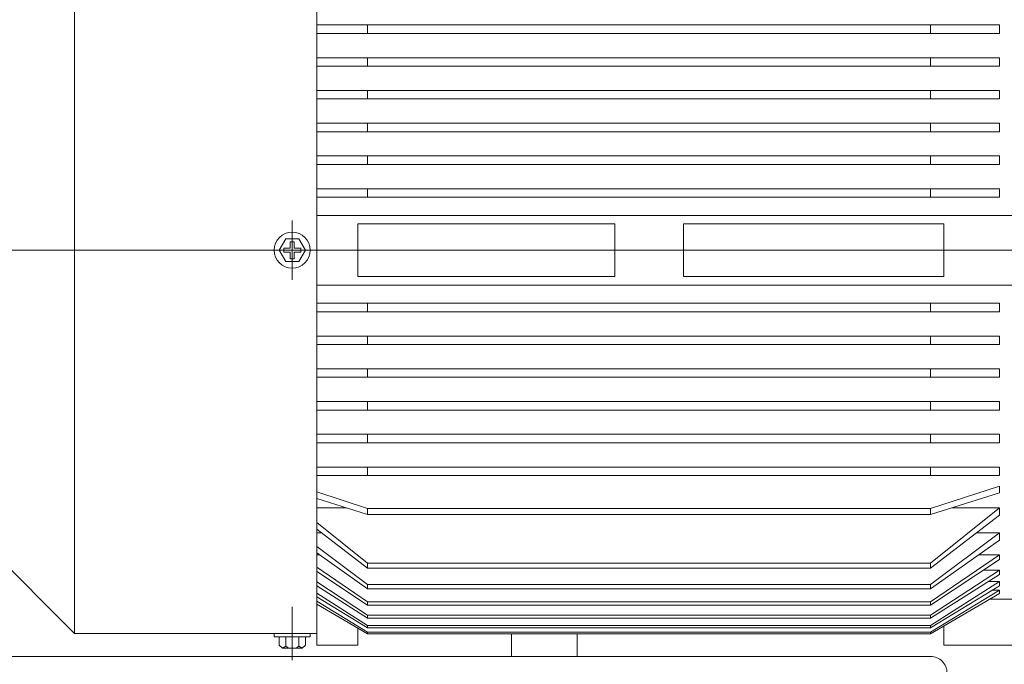
# Model space of a CAD drawing. Units: inches. Extents: x -2636 to 4, y -153 to 1622.
# Drawn here: x -1434 to -1133, y 439 to 636 of the extents above; entities that cross this region are included whole.
import ezdxf
from ezdxf.lldxf.tags import DXFTag

# ---------------------------------------------------------------- set-up
doc = ezdxf.new("R2010")
doc.units = ezdxf.units.IN
doc.header["$MEASUREMENT"] = 0
doc.layers.add('CN', color=7, linetype='Continuous')
doc.layers.add('DIMENSIONS', color=1, linetype='Continuous')
tags = doc.linetypes.add('New Line39', pattern=[1.8, 1.2, -0.2, 0.2, -0.2]).pattern_tags.tags
tags[10:11] = [DXFTag(74, 4), DXFTag(75, 0), DXFTag(340, '0'), DXFTag(46, 1.0), DXFTag(50, 0.0), DXFTag(44, 0.0), DXFTag(45, 0.0)]
tags[8:9] = [DXFTag(74, 4), DXFTag(75, 0), DXFTag(340, '0'), DXFTag(46, 1.0), DXFTag(50, 0.0), DXFTag(44, 0.0), DXFTag(45, 0.0)]
tags[6:7] = [DXFTag(74, 4), DXFTag(75, 0), DXFTag(340, '0'), DXFTag(46, 1.0), DXFTag(50, 0.0), DXFTag(44, 0.0), DXFTag(45, 0.0)]
tags[4:5] = [DXFTag(74, 4), DXFTag(75, 0), DXFTag(340, '0'), DXFTag(46, 1.0), DXFTag(50, 0.0), DXFTag(44, 0.0), DXFTag(45, 0.0)]
tags = doc.linetypes.add('New Line55', pattern=[1.8, 1.2, -0.2, 0.2, -0.2]).pattern_tags.tags
tags[10:11] = [DXFTag(74, 4), DXFTag(75, 0), DXFTag(340, '0'), DXFTag(46, 1.0), DXFTag(50, 0.0), DXFTag(44, 0.0), DXFTag(45, 0.0)]
tags[8:9] = [DXFTag(74, 4), DXFTag(75, 0), DXFTag(340, '0'), DXFTag(46, 1.0), DXFTag(50, 0.0), DXFTag(44, 0.0), DXFTag(45, 0.0)]
tags[6:7] = [DXFTag(74, 4), DXFTag(75, 0), DXFTag(340, '0'), DXFTag(46, 1.0), DXFTag(50, 0.0), DXFTag(44, 0.0), DXFTag(45, 0.0)]
tags[4:5] = [DXFTag(74, 4), DXFTag(75, 0), DXFTag(340, '0'), DXFTag(46, 1.0), DXFTag(50, 0.0), DXFTag(44, 0.0), DXFTag(45, 0.0)]
tags = doc.linetypes.add('New Line56', pattern=[1.8, 1.2, -0.2, 0.2, -0.2]).pattern_tags.tags
tags[10:11] = [DXFTag(74, 4), DXFTag(75, 0), DXFTag(340, '0'), DXFTag(46, 1.0), DXFTag(50, 0.0), DXFTag(44, 0.0), DXFTag(45, 0.0)]
tags[8:9] = [DXFTag(74, 4), DXFTag(75, 0), DXFTag(340, '0'), DXFTag(46, 1.0), DXFTag(50, 0.0), DXFTag(44, 0.0), DXFTag(45, 0.0)]
tags[6:7] = [DXFTag(74, 4), DXFTag(75, 0), DXFTag(340, '0'), DXFTag(46, 1.0), DXFTag(50, 0.0), DXFTag(44, 0.0), DXFTag(45, 0.0)]
tags[4:5] = [DXFTag(74, 4), DXFTag(75, 0), DXFTag(340, '0'), DXFTag(46, 1.0), DXFTag(50, 0.0), DXFTag(44, 0.0), DXFTag(45, 0.0)]
tags = doc.linetypes.add('New Line57', pattern=[1.8, 1.2, -0.2, 0.2, -0.2]).pattern_tags.tags
tags[10:11] = [DXFTag(74, 4), DXFTag(75, 0), DXFTag(340, '0'), DXFTag(46, 1.0), DXFTag(50, 0.0), DXFTag(44, 0.0), DXFTag(45, 0.0)]
tags[8:9] = [DXFTag(74, 4), DXFTag(75, 0), DXFTag(340, '0'), DXFTag(46, 1.0), DXFTag(50, 0.0), DXFTag(44, 0.0), DXFTag(45, 0.0)]
tags[6:7] = [DXFTag(74, 4), DXFTag(75, 0), DXFTag(340, '0'), DXFTag(46, 1.0), DXFTag(50, 0.0), DXFTag(44, 0.0), DXFTag(45, 0.0)]
tags[4:5] = [DXFTag(74, 4), DXFTag(75, 0), DXFTag(340, '0'), DXFTag(46, 1.0), DXFTag(50, 0.0), DXFTag(44, 0.0), DXFTag(45, 0.0)]
tags = doc.linetypes.add('New Line59', pattern=[1.8, 1.2, -0.2, 0.2, -0.2]).pattern_tags.tags
tags[10:11] = [DXFTag(74, 4), DXFTag(75, 0), DXFTag(340, '0'), DXFTag(46, 1.0), DXFTag(50, 0.0), DXFTag(44, 0.0), DXFTag(45, 0.0)]
tags[8:9] = [DXFTag(74, 4), DXFTag(75, 0), DXFTag(340, '0'), DXFTag(46, 1.0), DXFTag(50, 0.0), DXFTag(44, 0.0), DXFTag(45, 0.0)]
tags[6:7] = [DXFTag(74, 4), DXFTag(75, 0), DXFTag(340, '0'), DXFTag(46, 1.0), DXFTag(50, 0.0), DXFTag(44, 0.0), DXFTag(45, 0.0)]
tags[4:5] = [DXFTag(74, 4), DXFTag(75, 0), DXFTag(340, '0'), DXFTag(46, 1.0), DXFTag(50, 0.0), DXFTag(44, 0.0), DXFTag(45, 0.0)]
tags = doc.linetypes.add('New Line60', pattern=[1.8, 1.2, -0.2, 0.2, -0.2]).pattern_tags.tags
tags[10:11] = [DXFTag(74, 4), DXFTag(75, 0), DXFTag(340, '0'), DXFTag(46, 1.0), DXFTag(50, 0.0), DXFTag(44, 0.0), DXFTag(45, 0.0)]
tags[8:9] = [DXFTag(74, 4), DXFTag(75, 0), DXFTag(340, '0'), DXFTag(46, 1.0), DXFTag(50, 0.0), DXFTag(44, 0.0), DXFTag(45, 0.0)]
tags[6:7] = [DXFTag(74, 4), DXFTag(75, 0), DXFTag(340, '0'), DXFTag(46, 1.0), DXFTag(50, 0.0), DXFTag(44, 0.0), DXFTag(45, 0.0)]
tags[4:5] = [DXFTag(74, 4), DXFTag(75, 0), DXFTag(340, '0'), DXFTag(46, 1.0), DXFTag(50, 0.0), DXFTag(44, 0.0), DXFTag(45, 0.0)]
tags = doc.linetypes.add('New Line61', pattern=[1.8, 1.2, -0.2, 0.2, -0.2]).pattern_tags.tags
tags[10:11] = [DXFTag(74, 4), DXFTag(75, 0), DXFTag(340, '0'), DXFTag(46, 1.0), DXFTag(50, 0.0), DXFTag(44, 0.0), DXFTag(45, 0.0)]
tags[8:9] = [DXFTag(74, 4), DXFTag(75, 0), DXFTag(340, '0'), DXFTag(46, 1.0), DXFTag(50, 0.0), DXFTag(44, 0.0), DXFTag(45, 0.0)]
tags[6:7] = [DXFTag(74, 4), DXFTag(75, 0), DXFTag(340, '0'), DXFTag(46, 1.0), DXFTag(50, 0.0), DXFTag(44, 0.0), DXFTag(45, 0.0)]
tags[4:5] = [DXFTag(74, 4), DXFTag(75, 0), DXFTag(340, '0'), DXFTag(46, 1.0), DXFTag(50, 0.0), DXFTag(44, 0.0), DXFTag(45, 0.0)]
doc.dimstyles.get("Standard").update_dxf_attribs({"dimtxt": 0.18, "dimasz": 0.18, "dimexe": 0.18, "dimexo": 0.0625, "dimgap": 0.09, "dimtad": 0, "dimtih": 1, "dimtoh": 1, "dimdec": 4, "dimzin": 0, "dimdsep": 46, "dimtxsty": 'Standard', "dimcen": 0.09, "dimadec": 0, "dimazin": 0, "dimtfac": 1, "dimtdec": 4, "dimtofl": 0, "dimtmove": 0, "dimatfit": 3, "dimfxl": 1, "dimtolj": 1, "dimtzin": 0, "dimarcsym": 0})

# ---------------------------------------------------------------- blocks, each defined once
blk = doc.blocks.new('*D15')
at = {"layer": 'Defpoints', "color": 0, "transparency": 16777216}
for p in [(-1546.49, 565.44), (-1505.84, 565.44), (-1295.9, 285.39)]:
    blk.add_point(p, dxfattribs=at)
at = {"layer": 'DIMENSIONS', "color": 0, "lineweight": -2, "transparency": 16777216}
for p, q in [((-1514.84, 565.44), (-1555.49, 565.44)), ((-1546.49, 556.44), (-1546.49, 467.42)), ((-1546.49, 294.39), (-1546.49, 383.42)), ((-1304.9, 285.39), (-1555.49, 285.39))]:
    blk.add_line(p, q, dxfattribs=at)
at = {"layer": 'DIMENSIONS', "color": 0, "transparency": 16777216}
for points in [[(-1547.99, 556.44), (-1544.99, 556.44), (-1546.49, 565.44)], [(-1547.99, 294.39), (-1544.99, 294.39), (-1546.49, 285.39)]]:
    blk.add_solid(points, dxfattribs=at)
at = {"layer": 'DIMENSIONS', "color": 0, "transparency": 16777216, "insert": (-1546.49, 425.42), "char_height": 9, "attachment_point": 5, "rotation": 90}
blk.add_mtext('\\A1;280 [11.03]', dxfattribs=at)
blk = doc.blocks.new('*D26')
at = {"layer": 'Defpoints', "color": 0, "transparency": 16777216}
for p in [(-1546.49, 752.98), (-1319.41, 752.98), (-1505.84, 565.44)]:
    blk.add_point(p, dxfattribs=at)
at = {"layer": 'DIMENSIONS', "color": 0, "lineweight": -2, "transparency": 16777216}
for p, q in [((-1328.41, 752.98), (-1555.49, 752.98)), ((-1546.49, 743.98), (-1546.49, 699.71)), ((-1546.49, 574.44), (-1546.49, 618.71)), ((-1514.84, 565.44), (-1555.49, 565.44))]:
    blk.add_line(p, q, dxfattribs=at)
at = {"layer": 'DIMENSIONS', "color": 0, "transparency": 16777216}
for points in [[(-1547.99, 743.98), (-1544.99, 743.98), (-1546.49, 752.98)], [(-1547.99, 574.44), (-1544.99, 574.44), (-1546.49, 565.44)]]:
    blk.add_solid(points, dxfattribs=at)
at = {"layer": 'DIMENSIONS', "color": 0, "transparency": 16777216, "insert": (-1546.49, 659.21), "char_height": 9, "attachment_point": 5, "rotation": 90}
blk.add_mtext('\\A1;188 [7.38]', dxfattribs=at)

msp = doc.modelspace()

# ---------------------------------------------------------------- linework, layer by layer
at = {"lineweight": 9}
for points in [[(-1417.42, 448.42), (-1417.42, 448.42), (-1417.42, 682.47), (-1417.42, 682.47)], [(-1343.41, 565.44), (-1343.41, 565.44), (-1343.41, 682.47), (-1343.41, 682.47)], [(-1134.87, 634.23), (-1134.87, 634.23), (-1343.41, 634.23), (-1343.41, 634.23)], [(-1327.91, 634.23), (-1327.91, 634.23), (-1327.91, 631.63), (-1327.91, 631.63)], [(-1155.88, 634.23), (-1155.88, 634.23), (-1155.88, 631.63), (-1155.88, 631.63)], [(-1134.87, 634.23), (-1134.87, 634.23), (-1134.87, 631.63), (-1134.87, 631.63)], [(-1134.87, 631.63), (-1134.87, 631.63), (-1343.41, 631.63), (-1343.41, 631.63)], [(-1134.87, 624.23), (-1134.87, 624.23), (-1343.41, 624.23), (-1343.41, 624.23)], [(-1327.91, 624.23), (-1327.91, 624.23), (-1327.91, 621.63), (-1327.91, 621.63)], [(-1155.88, 624.23), (-1155.88, 624.23), (-1155.88, 621.63), (-1155.88, 621.63)], [(-1134.87, 624.23), (-1134.87, 624.23), (-1134.87, 621.63), (-1134.87, 621.63)], [(-1134.87, 621.63), (-1134.87, 621.63), (-1343.41, 621.63), (-1343.41, 621.63)], [(-1134.87, 614.23), (-1134.87, 614.23), (-1343.41, 614.23), (-1343.41, 614.23)], [(-1327.91, 614.23), (-1327.91, 614.23), (-1327.91, 611.63), (-1327.91, 611.63)], [(-1155.88, 614.23), (-1155.88, 614.23), (-1155.88, 611.63), (-1155.88, 611.63)], [(-1134.87, 614.23), (-1134.87, 614.23), (-1134.87, 611.63), (-1134.87, 611.63)], [(-1134.87, 611.63), (-1134.87, 611.63), (-1343.41, 611.63), (-1343.41, 611.63)], [(-1134.87, 604.24), (-1134.87, 604.24), (-1343.41, 604.24), (-1343.41, 604.24)], [(-1134.87, 601.63), (-1134.87, 601.63), (-1343.41, 601.63), (-1343.41, 601.63)], [(-1327.91, 604.24), (-1327.91, 604.24), (-1327.91, 601.63), (-1327.91, 601.63)], [(-1155.88, 604.24), (-1155.88, 604.24), (-1155.88, 601.63), (-1155.88, 601.63)], [(-1134.87, 604.24), (-1134.87, 604.24), (-1134.87, 601.63), (-1134.87, 601.63)], [(-1134.87, 594.24), (-1134.87, 594.24), (-1343.41, 594.24), (-1343.41, 594.24)], [(-1327.91, 594.24), (-1327.91, 594.24), (-1327.91, 591.64), (-1327.91, 591.64)], [(-1155.88, 594.24), (-1155.88, 594.24), (-1155.88, 591.64), (-1155.88, 591.64)], [(-1134.87, 594.24), (-1134.87, 594.24), (-1134.87, 591.64), (-1134.87, 591.64)], [(-1134.87, 591.64), (-1134.87, 591.64), (-1343.41, 591.64), (-1343.41, 591.64)], [(-1134.87, 584.24), (-1134.87, 584.24), (-1343.41, 584.24), (-1343.41, 584.24)], [(-1327.91, 584.24), (-1327.91, 584.24), (-1327.91, 581.64), (-1327.91, 581.64)], [(-1155.88, 584.24), (-1155.88, 584.24), (-1155.88, 581.64), (-1155.88, 581.64)], [(-1134.87, 584.24), (-1134.87, 584.24), (-1134.87, 581.64), (-1134.87, 581.64)], [(-1134.87, 581.64), (-1134.87, 581.64), (-1343.41, 581.64), (-1343.41, 581.64)], [(-1126.87, 576.06), (-1126.87, 576.06), (-1343.41, 576.06), (-1343.41, 576.06)], [(-1252.39, 573.46), (-1252.39, 573.46), (-1330.91, 573.46), (-1330.91, 573.46)], [(-1330.91, 565.44), (-1330.91, 565.44), (-1330.91, 573.46), (-1330.91, 573.46)], [(-1252.39, 565.44), (-1252.39, 565.44), (-1252.39, 573.46), (-1252.39, 573.46)], [(-1151.88, 573.46), (-1151.88, 573.46), (-1231.39, 573.46), (-1231.39, 573.46)], [(-1231.39, 565.44), (-1231.39, 565.44), (-1231.39, 573.46), (-1231.39, 573.46)], [(-1151.88, 565.44), (-1151.88, 565.44), (-1151.88, 573.46), (-1151.88, 573.46)], [(-1353.51, 564.84), (-1353.51, 564.84), (-1353.51, 566.05), (-1353.51, 566.05)], [(-1353.51, 566.05), (-1353.51, 566.05), (-1351.51, 566.05), (-1351.51, 566.05)], [(-1351.51, 568.04), (-1351.51, 568.04), (-1351.51, 566.05), (-1351.51, 566.05)], [(-1351.51, 568.04), (-1351.51, 568.04), (-1350.31, 568.04), (-1350.31, 568.04)], [(-1350.31, 568.04), (-1350.31, 568.04), (-1350.31, 566.05), (-1350.31, 566.05)], [(-1348.31, 566.05), (-1348.31, 566.05), (-1350.31, 566.05), (-1350.31, 566.05)], [(-1348.31, 566.05), (-1348.31, 566.05), (-1348.31, 564.84), (-1348.31, 564.84)], [(-1353.51, 564.84), (-1353.51, 564.84), (-1351.51, 564.84), (-1351.51, 564.84)], [(-1351.51, 562.85), (-1351.51, 562.85), (-1351.51, 564.84), (-1351.51, 564.84)], [(-1350.31, 562.85), (-1350.31, 562.85), (-1351.51, 562.85), (-1351.51, 562.85)], [(-1348.31, 564.84), (-1348.31, 564.84), (-1350.31, 564.84), (-1350.31, 564.84)], [(-1350.31, 562.85), (-1350.31, 562.85), (-1350.31, 564.84), (-1350.31, 564.84)], [(-1343.41, 565.44), (-1343.41, 565.44), (-1343.41, 448.42), (-1343.41, 448.42)], [(-1330.91, 565.44), (-1330.91, 565.44), (-1330.91, 557.43), (-1330.91, 557.43)], [(-1252.39, 565.44), (-1252.39, 565.44), (-1252.39, 557.43), (-1252.39, 557.43)], [(-1231.39, 565.44), (-1231.39, 565.44), (-1231.39, 557.43), (-1231.39, 557.43)], [(-1151.88, 565.44), (-1151.88, 565.44), (-1151.88, 557.43), (-1151.88, 557.43)], [(-1252.39, 557.43), (-1252.39, 557.43), (-1330.91, 557.43), (-1330.91, 557.43)], [(-1151.88, 557.43), (-1151.88, 557.43), (-1231.39, 557.43), (-1231.39, 557.43)], [(-1126.87, 554.83), (-1126.87, 554.83), (-1343.41, 554.83), (-1343.41, 554.83)], [(-1134.87, 549.25), (-1134.87, 549.25), (-1343.41, 549.25), (-1343.41, 549.25)], [(-1327.91, 546.65), (-1327.91, 546.65), (-1327.91, 549.25), (-1327.91, 549.25)], [(-1155.88, 546.65), (-1155.88, 546.65), (-1155.88, 549.25), (-1155.88, 549.25)], [(-1134.87, 546.65), (-1134.87, 546.65), (-1134.87, 549.25), (-1134.87, 549.25)], [(-1134.87, 546.65), (-1134.87, 546.65), (-1343.41, 546.65), (-1343.41, 546.65)], [(-1134.87, 539.25), (-1134.87, 539.25), (-1343.41, 539.25), (-1343.41, 539.25)], [(-1327.91, 536.65), (-1327.91, 536.65), (-1327.91, 539.25), (-1327.91, 539.25)], [(-1155.88, 536.65), (-1155.88, 536.65), (-1155.88, 539.25), (-1155.88, 539.25)], [(-1134.87, 536.65), (-1134.87, 536.65), (-1134.87, 539.25), (-1134.87, 539.25)], [(-1134.87, 536.65), (-1134.87, 536.65), (-1343.41, 536.65), (-1343.41, 536.65)], [(-1134.87, 529.25), (-1134.87, 529.25), (-1343.41, 529.25), (-1343.41, 529.25)], [(-1134.87, 526.65), (-1134.87, 526.65), (-1343.41, 526.65), (-1343.41, 526.65)], [(-1327.91, 526.65), (-1327.91, 526.65), (-1327.91, 529.25), (-1327.91, 529.25)], [(-1155.88, 526.65), (-1155.88, 526.65), (-1155.88, 529.25), (-1155.88, 529.25)], [(-1134.87, 526.65), (-1134.87, 526.65), (-1134.87, 529.25), (-1134.87, 529.25)], [(-1134.87, 519.26), (-1134.87, 519.26), (-1343.41, 519.26), (-1343.41, 519.26)], [(-1327.91, 516.66), (-1327.91, 516.66), (-1327.91, 519.26), (-1327.91, 519.26)], [(-1155.88, 516.66), (-1155.88, 516.66), (-1155.88, 519.26), (-1155.88, 519.26)], [(-1134.87, 516.66), (-1134.87, 516.66), (-1134.87, 519.26), (-1134.87, 519.26)], [(-1134.87, 516.66), (-1134.87, 516.66), (-1343.41, 516.66), (-1343.41, 516.66)], [(-1134.87, 509.26), (-1134.87, 509.26), (-1343.41, 509.26), (-1343.41, 509.26)], [(-1327.91, 506.66), (-1327.91, 506.66), (-1327.91, 509.26), (-1327.91, 509.26)], [(-1155.88, 506.66), (-1155.88, 506.66), (-1155.88, 509.26), (-1155.88, 509.26)], [(-1134.87, 506.66), (-1134.87, 506.66), (-1134.87, 509.26), (-1134.87, 509.26)], [(-1134.87, 506.66), (-1134.87, 506.66), (-1343.41, 506.66), (-1343.41, 506.66)], [(-1134.87, 499.26), (-1134.87, 499.26), (-1343.41, 499.26), (-1343.41, 499.26)], [(-1134.87, 496.66), (-1134.87, 496.66), (-1343.41, 496.66), (-1343.41, 496.66)], [(-1327.91, 496.66), (-1327.91, 496.66), (-1327.91, 499.26), (-1327.91, 499.26)], [(-1155.88, 496.66), (-1155.88, 496.66), (-1155.88, 499.26), (-1155.88, 499.26)], [(-1134.87, 496.66), (-1134.87, 496.66), (-1134.87, 499.26), (-1134.87, 499.26)], [(-1155.88, 486.59), (-1155.88, 486.59), (-1134.87, 493.46), (-1134.87, 493.46)], [(-1134.87, 491.37), (-1134.87, 491.37), (-1134.87, 493.46), (-1134.87, 493.46)], [(-1327.91, 486.59), (-1327.91, 486.59), (-1343.41, 491.66), (-1343.41, 491.66)], [(-1155.88, 484.75), (-1155.88, 484.75), (-1134.87, 491.37), (-1134.87, 491.37)], [(-1327.91, 484.75), (-1327.91, 484.75), (-1343.41, 489.64), (-1343.41, 489.64)], [(-1343.41, 486.78), (-1343.41, 486.78), (-1334.33, 486.78), (-1334.33, 486.78)], [(-1327.91, 486.59), (-1327.91, 486.59), (-1155.88, 486.59), (-1155.88, 486.59)], [(-1327.91, 484.75), (-1327.91, 484.75), (-1327.91, 486.59), (-1327.91, 486.59)], [(-1155.88, 484.75), (-1155.88, 484.75), (-1327.91, 484.75), (-1327.91, 484.75)], [(-1155.88, 469.87), (-1155.88, 469.87), (-1134.87, 486.78), (-1134.87, 486.78)], [(-1155.88, 484.75), (-1155.88, 484.75), (-1155.88, 486.59), (-1155.88, 486.59)], [(-1155.88, 468.38), (-1155.88, 468.38), (-1134.87, 484.52), (-1134.87, 484.52)], [(-1134.87, 486.78), (-1134.87, 486.78), (-1149.45, 486.78), (-1149.45, 486.78)], [(-1134.87, 484.52), (-1134.87, 484.52), (-1134.87, 486.78), (-1134.87, 486.78)], [(-1327.91, 469.87), (-1327.91, 469.87), (-1343.41, 482.35), (-1343.41, 482.35)], [(-1327.91, 468.38), (-1327.91, 468.38), (-1343.41, 480.29), (-1343.41, 480.29)], [(-1343.41, 479.16), (-1343.41, 479.16), (-1341.94, 479.16), (-1341.94, 479.16)], [(-1155.88, 463.37), (-1155.88, 463.37), (-1134.87, 479.16), (-1134.87, 479.16)], [(-1134.87, 479.16), (-1134.87, 479.16), (-1141.85, 479.16), (-1141.85, 479.16)], [(-1134.87, 476.93), (-1134.87, 476.93), (-1134.87, 479.16), (-1134.87, 479.16)], [(-1155.88, 462.11), (-1155.88, 462.11), (-1134.87, 476.93), (-1134.87, 476.93)], [(-1443.43, 474.43), (-1443.43, 474.43), (-1417.42, 448.42), (-1417.42, 448.42)], [(-1327.91, 463.37), (-1327.91, 463.37), (-1343.41, 475.02), (-1343.41, 475.02)], [(-1327.91, 462.11), (-1327.91, 462.11), (-1343.41, 473.05), (-1343.41, 473.05)], [(-1343.41, 472.41), (-1343.41, 472.41), (-1342.5, 472.41), (-1342.5, 472.41)], [(-1134.87, 472.41), (-1134.87, 472.41), (-1155.88, 458.07), (-1155.88, 458.07)], [(-1134.87, 472.41), (-1134.87, 472.41), (-1141.28, 472.41), (-1141.28, 472.41)], [(-1134.87, 471), (-1134.87, 471), (-1134.87, 472.41), (-1134.87, 472.41)], [(-1327.91, 469.87), (-1327.91, 469.87), (-1155.88, 469.87), (-1155.88, 469.87)], [(-1327.91, 468.38), (-1327.91, 468.38), (-1327.91, 469.87), (-1327.91, 469.87)], [(-1155.88, 457.05), (-1155.88, 457.05), (-1134.87, 471), (-1134.87, 471)], [(-1155.88, 468.38), (-1155.88, 468.38), (-1155.88, 469.87), (-1155.88, 469.87)], [(-1343.41, 468.65), (-1343.41, 468.65), (-1327.91, 458.07), (-1327.91, 458.07)], [(-1327.91, 457.05), (-1327.91, 457.05), (-1343.41, 467.35), (-1343.41, 467.35)], [(-1155.88, 468.38), (-1155.88, 468.38), (-1327.91, 468.38), (-1327.91, 468.38)], [(-1155.88, 453.98), (-1155.88, 453.98), (-1134.87, 467.79), (-1134.87, 467.79)], [(-1155.88, 453.13), (-1155.88, 453.13), (-1134.87, 466.42), (-1134.87, 466.42)], [(-1134.87, 467.79), (-1134.87, 467.79), (-1139.7, 467.79), (-1139.7, 467.79)], [(-1134.87, 466.42), (-1134.87, 466.42), (-1134.87, 467.79), (-1134.87, 467.79)], [(-1327.91, 453.98), (-1327.91, 453.98), (-1343.41, 464.18), (-1343.41, 464.18)], [(-1327.91, 463.37), (-1327.91, 463.37), (-1155.88, 463.37), (-1155.88, 463.37)], [(-1327.91, 462.11), (-1327.91, 462.11), (-1327.91, 463.37), (-1327.91, 463.37)], [(-1155.88, 450.84), (-1155.88, 450.84), (-1134.87, 464.28), (-1134.87, 464.28)], [(-1155.88, 462.11), (-1155.88, 462.11), (-1155.88, 463.37), (-1155.88, 463.37)], [(-1134.87, 464.28), (-1134.87, 464.28), (-1138.25, 464.28), (-1138.25, 464.28)], [(-1134.87, 463.02), (-1134.87, 463.02), (-1134.87, 464.28), (-1134.87, 464.28)], [(-1327.91, 453.13), (-1327.91, 453.13), (-1343.41, 462.94), (-1343.41, 462.94)], [(-1327.91, 450.84), (-1327.91, 450.84), (-1343.41, 460.76), (-1343.41, 460.76)], [(-1155.88, 462.11), (-1155.88, 462.11), (-1327.91, 462.11), (-1327.91, 462.11)], [(-1155.88, 450.18), (-1155.88, 450.18), (-1134.87, 463.02), (-1134.87, 463.02)], [(-1134.87, 461.63), (-1134.87, 461.63), (-1155.88, 448.87), (-1155.88, 448.87)], [(-1134.87, 460.68), (-1134.87, 460.68), (-1155.88, 448.28), (-1155.88, 448.28)], [(-1134.87, 461.63), (-1134.87, 461.63), (-1137.15, 461.63), (-1137.15, 461.63)], [(-1134.87, 460.68), (-1134.87, 460.68), (-1134.87, 461.63), (-1134.87, 461.63)], [(-1327.91, 450.18), (-1327.91, 450.18), (-1343.41, 459.66), (-1343.41, 459.66)], [(-1343.41, 458.29), (-1343.41, 458.29), (-1327.91, 448.87), (-1327.91, 448.87)], [(-1343.41, 457.43), (-1343.41, 457.43), (-1327.91, 448.28), (-1327.91, 448.28)], [(-1327.91, 458.07), (-1327.91, 458.07), (-1155.88, 458.07), (-1155.88, 458.07)], [(-1327.91, 457.05), (-1327.91, 457.05), (-1327.91, 458.07), (-1327.91, 458.07)], [(-1155.88, 457.05), (-1155.88, 457.05), (-1155.88, 458.07), (-1155.88, 458.07)], [(-1130.87, 458.9), (-1130.87, 458.9), (-1137.89, 458.9), (-1137.89, 458.9)], [(-1155.88, 457.05), (-1155.88, 457.05), (-1327.91, 457.05), (-1327.91, 457.05)], [(-1327.91, 453.98), (-1327.91, 453.98), (-1155.88, 453.98), (-1155.88, 453.98)], [(-1327.91, 453.13), (-1327.91, 453.13), (-1327.91, 453.98), (-1327.91, 453.98)], [(-1155.88, 453.13), (-1155.88, 453.13), (-1327.91, 453.13), (-1327.91, 453.13)], [(-1155.88, 453.13), (-1155.88, 453.13), (-1155.88, 453.98), (-1155.88, 453.98)], [(-1343.41, 448.42), (-1343.41, 448.42), (-1417.42, 448.42), (-1417.42, 448.42)], [(-1356.41, 448.42), (-1356.41, 448.42), (-1356.41, 447.42), (-1356.41, 447.42)], [(-1345.41, 447.42), (-1345.41, 447.42), (-1345.41, 448.42), (-1345.41, 448.42)], [(-1343.41, 449.42), (-1343.41, 449.42), (-1343.41, 444.92), (-1343.41, 444.92)], [(-1330.91, 444.92), (-1330.91, 444.92), (-1330.91, 450.05), (-1330.91, 450.05)], [(-1327.91, 450.84), (-1327.91, 450.84), (-1155.88, 450.84), (-1155.88, 450.84)], [(-1327.91, 450.18), (-1327.91, 450.18), (-1327.91, 450.84), (-1327.91, 450.84)], [(-1155.88, 450.18), (-1155.88, 450.18), (-1327.91, 450.18), (-1327.91, 450.18)], [(-1327.91, 448.87), (-1327.91, 448.87), (-1155.88, 448.87), (-1155.88, 448.87)], [(-1327.91, 448.28), (-1327.91, 448.28), (-1327.91, 448.87), (-1327.91, 448.87)], [(-1155.88, 448.28), (-1155.88, 448.28), (-1327.91, 448.28), (-1327.91, 448.28)], [(-1283.9, 448.28), (-1283.9, 448.28), (-1283.9, 441.42), (-1283.9, 441.42)], [(-1263.9, 448.28), (-1263.9, 448.28), (-1263.9, 441.42), (-1263.9, 441.42)], [(-1155.88, 450.18), (-1155.88, 450.18), (-1155.88, 450.84), (-1155.88, 450.84)], [(-1155.88, 448.28), (-1155.88, 448.28), (-1155.88, 448.87), (-1155.88, 448.87)], [(-1151.88, 450.64), (-1151.88, 450.64), (-1151.88, 444.92), (-1151.88, 444.92)], [(-1356.41, 447.42), (-1356.41, 447.42), (-1345.41, 447.42), (-1345.41, 447.42)], [(-1354.91, 447.42), (-1354.91, 447.42), (-1354.91, 444.92), (-1354.91, 444.92)], [(-1352.91, 447.42), (-1352.91, 447.42), (-1352.91, 444.57), (-1352.91, 444.57)], [(-1348.91, 447.42), (-1348.91, 447.42), (-1348.91, 444.57), (-1348.91, 444.57)], [(-1346.91, 444.92), (-1346.91, 444.92), (-1346.91, 447.42), (-1346.91, 447.42)], [(-1353.91, 443.92), (-1353.91, 443.92), (-1354.91, 444.92), (-1354.91, 444.92)], [(-1353.91, 443.92), (-1353.91, 443.92), (-1352.91, 444.57), (-1352.91, 444.57)], [(-1353.91, 443.92), (-1353.91, 443.92), (-1347.91, 443.92), (-1347.91, 443.92)], [(-1352.91, 444.57), (-1352.91, 444.57), (-1352.09, 443.92), (-1352.09, 443.92)], [(-1348.91, 444.57), (-1348.91, 444.57), (-1349.74, 443.92), (-1349.74, 443.92)], [(-1347.91, 443.92), (-1347.91, 443.92), (-1348.91, 444.57), (-1348.91, 444.57)], [(-1347.91, 443.92), (-1347.91, 443.92), (-1346.91, 444.92), (-1346.91, 444.92)], [(-1330.91, 444.92), (-1330.91, 444.92), (-1343.41, 444.92), (-1343.41, 444.92)], [(-1130.87, 444.92), (-1130.87, 444.92), (-1151.88, 444.92), (-1151.88, 444.92)], [(-1440.93, 441.42), (-1440.93, 441.42), (-1155.88, 441.42), (-1155.88, 441.42)]]:
    msp.add_open_spline(points, degree=3, dxfattribs=at)
for points, knots in [([(-1345.41, 565.44), (-1345.41, 568.48), (-1347.87, 570.95), (-1350.91, 570.95), (-1350.91, 570.95), (-1353.95, 570.95), (-1356.41, 568.48), (-1356.41, 565.44), (-1356.41, 565.44), (-1356.41, 562.41), (-1353.95, 559.94), (-1350.91, 559.94), (-1350.91, 559.94), (-1347.87, 559.94), (-1345.41, 562.41), (-1345.41, 565.44)], [0, 0, 0, 0, 0.2, 0.2, 0.2, 0.2, 0.4, 0.4, 0.4, 0.4, 0.6, 0.6, 0.6, 0.6, 1, 1, 1, 1]), ([(-1352.91, 568.91), (-1352.91, 568.91), (-1354.91, 565.44), (-1354.91, 565.44), (-1354.91, 565.44), (-1354.91, 565.44), (-1352.91, 561.98), (-1352.91, 561.98), (-1352.91, 561.98), (-1352.91, 561.98), (-1348.91, 561.98), (-1348.91, 561.98), (-1348.91, 561.98), (-1348.91, 561.98), (-1346.91, 565.44), (-1346.91, 565.44), (-1346.91, 565.44), (-1346.91, 565.44), (-1348.91, 568.91), (-1348.91, 568.91), (-1348.91, 568.91), (-1348.91, 568.91), (-1352.91, 568.91), (-1352.91, 568.91)], [0, 0, 0, 0, 0.142857, 0.142857, 0.142857, 0.142857, 0.285714, 0.285714, 0.285714, 0.285714, 0.428571, 0.428571, 0.428571, 0.428571, 0.571429, 0.571429, 0.571429, 0.571429, 0.714286, 0.714286, 0.714286, 0.714286, 1, 1, 1, 1]), ([(-1150.88, 436.42), (-1150.88, 437.75), (-1151.4, 439.02), (-1152.34, 439.96), (-1152.34, 439.96), (-1153.28, 440.9), (-1154.55, 441.42), (-1155.88, 441.42)], [0, 0, 0, 0, 0.333333, 0.333333, 0.333333, 0.333333, 1, 1, 1, 1])]:
    msp.add_open_spline(points, degree=3, knots=knots, dxfattribs=at)
at = {"layer": 'CN', "color": 1, "linetype": 'New Line61', "lineweight": 9}
msp.add_open_spline([(-1350.91, 574.53), (-1350.91, 574.53), (-1350.91, 558.27), (-1350.91, 558.27)], degree=3, dxfattribs=at)
at = {"layer": 'CN', "color": 1, "linetype": 'New Line60', "lineweight": 9}
msp.add_open_spline([(-1350.91, 556.36), (-1350.91, 556.36), (-1350.91, 572.62), (-1350.91, 572.62)], degree=3, dxfattribs=at)
at = {"layer": 'CN', "color": 1, "linetype": 'New Line39', "lineweight": 9}
msp.add_open_spline([(-950.34, 565.44), (-950.34, 565.44), (-1505.84, 565.44), (-1505.84, 565.44)], degree=3, dxfattribs=at)
at = {"layer": 'CN', "color": 1, "linetype": 'New Line57', "lineweight": 9}
msp.add_open_spline([(-1336.93, 565.44), (-1336.93, 565.44), (-1448.55, 565.44), (-1448.55, 565.44)], degree=3, dxfattribs=at)
at = {"layer": 'CN', "color": 1, "linetype": 'New Line59', "lineweight": 9}
msp.add_open_spline([(-1117.2, 565.44), (-1117.2, 565.44), (-1366.58, 565.44), (-1366.58, 565.44)], degree=3, dxfattribs=at)
at = {"layer": 'CN', "color": 1, "linetype": 'New Line55', "lineweight": 9}
msp.add_open_spline([(-1350.91, 456.57), (-1350.91, 456.57), (-1350.91, 440.32), (-1350.91, 440.32)], degree=3, dxfattribs=at)
at = {"layer": 'CN', "color": 1, "linetype": 'New Line56', "lineweight": 9}
msp.add_open_spline([(-1350.91, 456.57), (-1350.91, 456.57), (-1350.91, 440.32), (-1350.91, 440.32)], degree=3, dxfattribs=at)

# ---------------------------------------------------------------- dimensions: what is measured, and where the dimension line sits
at = {"layer": 'DIMENSIONS'}
dim = msp.add_linear_dim(base=(-1546.49, 752.98), p1=(-1505.84, 565.44), p2=(-1319.41, 752.98), angle=90, dimstyle='Standard', override={"dimscale": 50, "dimexo": 0.18, "dimdec": 0}, dxfattribs=at)
dim.commit()
dim.dimension.update_dxf_attribs({"geometry": '*D26', "text_midpoint": (-1546.49, 659.21), "dimtype": 160, "text_rotation": 90})
dim = msp.add_linear_dim(base=(-1546.49, 565.44), p1=(-1295.9, 285.39), p2=(-1505.84, 565.44), angle=90, dimstyle='Standard', override={"dimscale": 50, "dimexo": 0.18, "dimdec": 0}, dxfattribs=at)
dim.commit()
dim.dimension.update_dxf_attribs({"geometry": '*D15', "text_midpoint": (-1546.49, 425.42), "text_rotation": 90})

doc.saveas('drawing.dxf')
